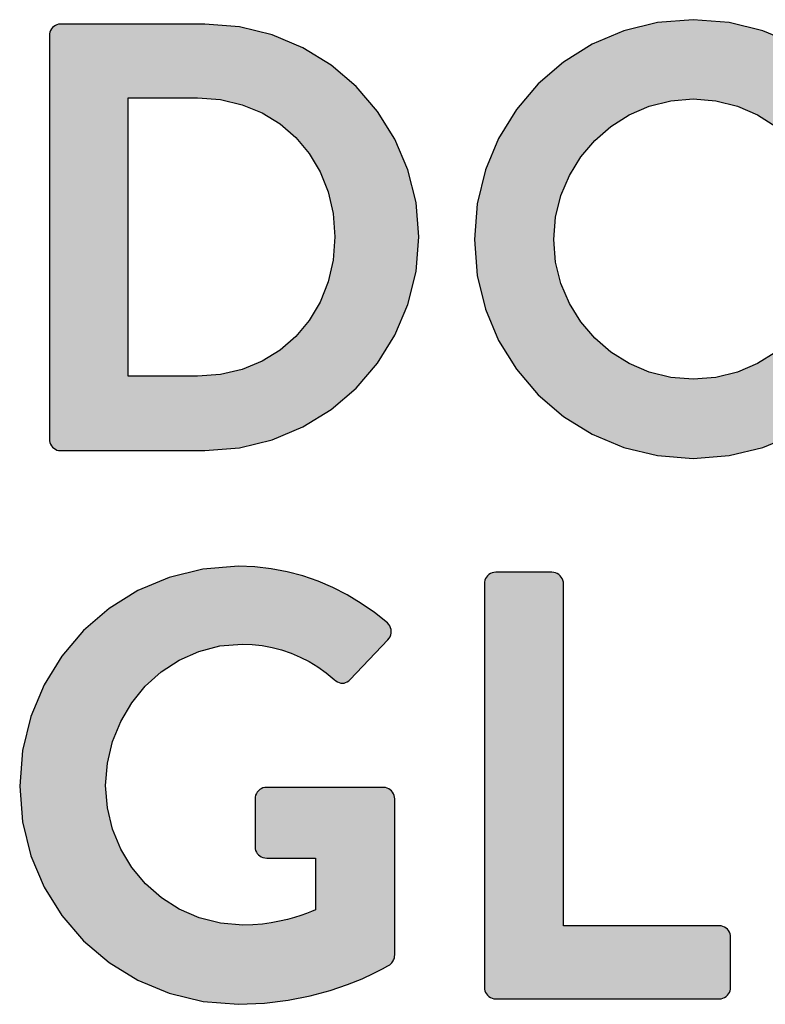
# Model space of a CAD drawing. Units: millimetres. Extents: x -16 to 800, y 0 to 570.
# Drawn here: x 448 to 456, y 18 to 28 of the extents above; entities that cross this region are included whole.
import ezdxf
from ezdxf.enums import TextEntityAlignment as Align

# ---------------------------------------------------------------- set-up
doc = ezdxf.new("R2010")
doc.units = ezdxf.units.MM
for name, color, linetype in [('Deutsch', 4, 'Continuous'), ('Englisch', 3, 'Continuous'), ('Schraffur', 9, 'Continuous')]:
    doc.layers.add(name, color=color, linetype=linetype)
doc.layers.add('Grau', color=9, linetype='Continuous', lineweight=9, true_color=0x808080)
doc.layers.add('Skizziergeometrie', color=7, linetype='Continuous', lineweight=25)
doc.layers.add('Titel', color=7, linetype='Continuous', lineweight=50)
doc.styles.add('Notiztext Gr. 3.5 (DORMA)', font='isocpeur.ttf')
doc.styles.add('Textstil41', font='isocpeur.ttf')
doc.styles.add('Textstil43', font='isocpeur.ttf')
doc.styles.add('Textstil46', font='isocpeur.ttf')
doc.styles.add('Textstil68', font='isocpeur.ttf')

# ---------------------------------------------------------------- blocks, each defined once
blk = doc.blocks.new('Schriftfelder Schriftfeld (DORMA)')
at = {"layer": 'Schraffur'}
h = blk.add_hatch(color=7, dxfattribs=at)
h.paths.add_polyline_path([(23.043, 13.372), (22.7036, 13.372), (22.7036, 12.0118), (23.043, 12.0118), (23.1557, 12.0203), (23.2612, 12.0452), (23.3583, 12.0853), (23.4459, 12.1394), (23.5229, 12.2063), (23.5884, 12.285), (23.6412, 12.3742), (23.6802, 12.4727), (23.7044, 12.5795), (23.7127, 12.6933), (23.7044, 12.8064), (23.6802, 12.9125), (23.6412, 13.0106), (23.5884, 13.0994), (23.5229, 13.1778), (23.4459, 13.2446), (23.3583, 13.2986), (23.2612, 13.3386), (23.1557, 13.3634)], flags=0)
h.paths.add_polyline_path([(23.0787, 13.7322), (22.3733, 13.7322), (22.3645, 13.7314), (22.3563, 13.7291), (22.3486, 13.7256), (22.3415, 13.7208), (22.3353, 13.7151), (22.33, 13.7084), (22.3256, 13.701), (22.3224, 13.6929), (22.3204, 13.6844), (22.3197, 13.6756), (22.3197, 11.7052), (22.3204, 11.6963), (22.3224, 11.6878), (22.3256, 11.6798), (22.33, 11.6724), (22.3353, 11.6657), (22.3415, 11.6599), (22.3486, 11.6552), (22.3563, 11.6516), (22.3645, 11.6494), (22.3733, 11.6486), (23.0787, 11.6486), (23.2475, 11.6622), (23.4079, 11.7018), (23.5577, 11.7651), (23.6946, 11.85), (23.8165, 11.9544), (23.9211, 12.0761), (24.0064, 12.213), (24.0699, 12.363), (24.1097, 12.5238), (24.1235, 12.6933), (24.1097, 12.8613), (24.0699, 13.0208), (24.0064, 13.1698), (23.9211, 13.3059), (23.8165, 13.4271), (23.6946, 13.5311), (23.5577, 13.6158), (23.4079, 13.679), (23.2475, 13.7185)])
h = blk.add_hatch(color=7, dxfattribs=at)
h.paths.add_polyline_path([(25.1507, 12.0739), (25.2484, 12.0325), (25.3531, 12.0065), (25.4634, 11.9976), (25.5737, 12.0065), (25.6786, 12.0325), (25.7766, 12.0739), (25.8663, 12.1295), (25.9463, 12.1978), (26.015, 12.2773), (26.071, 12.3666), (26.1128, 12.4643), (26.1389, 12.569), (26.148, 12.6793), (26.1389, 12.7896), (26.1128, 12.8948), (26.071, 12.9931), (26.015, 13.0833), (25.9463, 13.1637), (25.8663, 13.2328), (25.7766, 13.2892), (25.6786, 13.3313), (25.5737, 13.3577), (25.4634, 13.3668), (25.3531, 13.3577), (25.2484, 13.3313), (25.1507, 13.2892), (25.0614, 13.2328), (24.9819, 13.1637), (24.9136, 13.0833), (24.8581, 12.9931), (24.8166, 12.8948), (24.7907, 12.7896), (24.7817, 12.6793), (24.7907, 12.569), (24.8166, 12.4643), (24.8581, 12.3666), (24.9136, 12.2773), (24.9819, 12.1978), (25.0614, 12.1295)], flags=0)
h.paths.add_polyline_path([(25.4634, 13.7538), (25.2888, 13.7397), (25.1236, 13.6992), (24.97, 13.6342), (24.83, 13.547), (24.7058, 13.4398), (24.5994, 13.3147), (24.513, 13.1739), (24.4487, 13.0196), (24.4086, 12.854), (24.3947, 12.6793), (24.4086, 12.5047), (24.4487, 12.3395), (24.513, 12.1859), (24.5994, 12.0459), (24.7058, 11.9217), (24.83, 11.8154), (24.97, 11.729), (25.1236, 11.6647), (25.2888, 11.6245), (25.4634, 11.6107), (25.638, 11.6245), (25.8034, 11.6647), (25.9573, 11.729), (26.0977, 11.8154), (26.2223, 11.9217), (26.3291, 12.0459), (26.4159, 12.1859), (26.4806, 12.3395), (26.5209, 12.5047), (26.5349, 12.6793), (26.5209, 12.854), (26.4806, 13.0196), (26.4159, 13.1739), (26.3291, 13.3147), (26.2223, 13.4398), (26.0977, 13.547), (25.9573, 13.6342), (25.8034, 13.6992), (25.638, 13.7397)])
for points in [[(22.1745, 10.0094), (22.1885, 9.8349), (22.2288, 9.67), (22.2934, 9.5167), (22.3801, 9.3771), (22.4867, 9.2534), (22.6111, 9.1475), (22.7511, 9.0615), (22.9046, 8.9976), (23.0695, 8.9577), (23.2435, 8.9439), (23.369, 8.9493), (23.4859, 8.964), (23.5931, 8.9857), (23.6896, 9.0119), (23.7742, 9.0405), (23.8459, 9.0691), (23.9035, 9.0954), (23.9461, 9.117), (23.9724, 9.1317), (23.9814, 9.1371), (23.985, 9.14), (23.9885, 9.1433), (23.9919, 9.1469), (23.995, 9.151), (23.9979, 9.1555), (24.0004, 9.1604), (24.0024, 9.1658), (24.004, 9.1716), (24.0049, 9.1779), (24.0053, 9.1848), (24.0053, 9.9469), (24.0046, 9.9557), (24.0026, 9.9642), (23.9993, 9.9722), (23.995, 9.9796), (23.9896, 9.9863), (23.9834, 9.992), (23.9763, 9.9968), (23.9686, 10.0003), (23.9604, 10.0026), (23.9516, 10.0034), (23.3804, 10.0034), (23.3708, 10.0027), (23.3619, 10.0006), (23.3537, 9.9973), (23.3463, 9.9929), (23.3398, 9.9874), (23.3343, 9.9809), (23.3299, 9.9735), (23.3266, 9.9653), (23.3246, 9.9564), (23.3239, 9.9469), (23.3239, 9.7121), (23.3246, 9.7033), (23.3266, 9.695), (23.3299, 9.6873), (23.3343, 9.6803), (23.3398, 9.674), (23.3463, 9.6687), (23.3537, 9.6643), (23.3619, 9.6611), (23.3708, 9.6591), (23.3804, 9.6584), (23.6185, 9.6584), (23.6185, 9.4052), (23.5986, 9.3973), (23.5748, 9.3882), (23.5472, 9.3785), (23.516, 9.3686), (23.4815, 9.3589), (23.4437, 9.3499), (23.4029, 9.3422), (23.3593, 9.336), (23.3129, 9.332), (23.2641, 9.3306), (23.1542, 9.3397), (23.0504, 9.3661), (22.9539, 9.4081), (22.8661, 9.4643), (22.7883, 9.5331), (22.7218, 9.613), (22.6677, 9.7024), (22.6276, 9.7998), (22.6025, 9.9037), (22.5939, 10.0124), (22.6025, 10.1223), (22.6275, 10.2273), (22.6677, 10.326), (22.7216, 10.4166), (22.7879, 10.4977), (22.8655, 10.5676), (22.9529, 10.6247), (23.0488, 10.6675), (23.152, 10.6943), (23.2611, 10.7036), (23.3101, 10.7018), (23.3586, 10.6965), (23.4064, 10.6876), (23.4534, 10.6753), (23.4994, 10.6596), (23.5444, 10.6404), (23.5882, 10.6179), (23.6306, 10.5921), (23.6715, 10.563), (23.7107, 10.5306), (23.7187, 10.5242), (23.7267, 10.5192), (23.7347, 10.5157), (23.7426, 10.5135), (23.7505, 10.5128), (23.7582, 10.5135), (23.7659, 10.5157), (23.7735, 10.5192), (23.7809, 10.5242), (23.7881, 10.5306), (23.9725, 10.7243), (23.9789, 10.7318), (23.9836, 10.7398), (23.9868, 10.7483), (23.9886, 10.7571), (23.9889, 10.766), (23.9877, 10.7749), (23.9852, 10.7836), (23.9813, 10.792), (23.976, 10.8), (23.9695, 10.8075), (23.9072, 10.8572), (23.842, 10.9026), (23.7741, 10.9434), (23.7037, 10.9795), (23.631, 11.0106), (23.5564, 11.0365), (23.4801, 11.057), (23.4023, 11.072), (23.3232, 11.0811), (23.2432, 11.0841), (23.0693, 11.0701), (22.9045, 11.0296), (22.751, 10.9646), (22.611, 10.8774), (22.4867, 10.7702), (22.38, 10.6451), (22.2934, 10.5043), (22.2288, 10.35), (22.1885, 10.1843)], [(24.4433, 9.0272), (24.444, 9.0184), (24.446, 9.0099), (24.4493, 9.0018), (24.4537, 8.9944), (24.4592, 8.9878), (24.4657, 8.982), (24.4731, 8.9773), (24.4813, 8.9737), (24.4902, 8.9714), (24.4998, 8.9707), (25.5891, 8.9707), (25.5987, 8.9714), (25.6076, 8.9737), (25.6158, 8.9773), (25.6232, 8.982), (25.6297, 8.9878), (25.6352, 8.9944), (25.6396, 9.0018), (25.6429, 9.0099), (25.6449, 9.0184), (25.6456, 9.0272), (25.6456, 9.271), (25.6449, 9.2799), (25.6429, 9.2883), (25.6396, 9.2964), (25.6352, 9.3038), (25.6297, 9.3104), (25.6232, 9.3162), (25.6158, 9.321), (25.6076, 9.3245), (25.5987, 9.3268), (25.5891, 9.3275), (24.8299, 9.3275), (24.8299, 10.9979), (24.8291, 11.0067), (24.8269, 11.0152), (24.8233, 11.0232), (24.8186, 11.0306), (24.8128, 11.0373), (24.8061, 11.0431), (24.7987, 11.0478), (24.7907, 11.0514), (24.7822, 11.0536), (24.7734, 11.0544), (24.4998, 11.0544), (24.4902, 11.0536), (24.4813, 11.0514), (24.4731, 11.0478), (24.4657, 11.0431), (24.4592, 11.0373), (24.4537, 11.0306), (24.4493, 11.0232), (24.446, 11.0152), (24.444, 11.0067), (24.4433, 10.9979)]]:
    blk.add_hatch(color=7, dxfattribs=at).paths.add_polyline_path(points)
at = {"layer": 'Skizziergeometrie'}
for p, q in [((22.33, 13.7084), (22.3256, 13.701)), ((22.3353, 13.7151), (22.33, 13.7084)), ((22.3415, 13.7208), (22.3353, 13.7151)), ((22.3486, 13.7256), (22.3415, 13.7208)), ((22.3563, 13.7291), (22.3486, 13.7256)), ((22.3645, 13.7314), (22.3563, 13.7291)), ((22.3733, 13.7322), (22.3645, 13.7314)), ((23.0787, 13.7322), (22.3733, 13.7322)), ((23.2475, 13.7185), (23.0787, 13.7322)), ((23.4079, 13.679), (23.2475, 13.7185)), ((25.2888, 13.7397), (25.1236, 13.6992)), ((25.4634, 13.7538), (25.2888, 13.7397)), ((25.638, 13.7397), (25.4634, 13.7538)), ((25.8034, 13.6992), (25.638, 13.7397)), ((22.3204, 13.6844), (22.3197, 13.6756)), ((22.3197, 13.6756), (22.3197, 11.7052)), ((22.3224, 13.6929), (22.3204, 13.6844)), ((22.3256, 13.701), (22.3224, 13.6929)), ((23.5577, 13.6158), (23.4079, 13.679)), ((25.1236, 13.6992), (24.97, 13.6342)), ((25.9573, 13.6342), (25.8034, 13.6992)), ((23.6946, 13.5311), (23.5577, 13.6158)), ((24.97, 13.6342), (24.83, 13.547)), ((23.8165, 13.4271), (23.6946, 13.5311)), ((24.83, 13.547), (24.7058, 13.4398)), ((23.9211, 13.3059), (23.8165, 13.4271)), ((24.7058, 13.4398), (24.5994, 13.3147)), ((22.7036, 12.0118), (22.7036, 13.372)), ((22.7036, 13.372), (23.043, 13.372)), ((23.043, 13.372), (23.1557, 13.3634)), ((23.1557, 13.3634), (23.2612, 13.3386)), ((23.2612, 13.3386), (23.3583, 13.2986)), ((25.1507, 13.2892), (25.2484, 13.3313)), ((25.2484, 13.3313), (25.3531, 13.3577)), ((25.3531, 13.3577), (25.4634, 13.3668)), ((25.4634, 13.3668), (25.5737, 13.3577)), ((25.5737, 13.3577), (25.6786, 13.3313)), ((25.6786, 13.3313), (25.7766, 13.2892)), ((23.3583, 13.2986), (23.4459, 13.2446)), ((24.0064, 13.1698), (23.9211, 13.3059)), ((24.5994, 13.3147), (24.513, 13.1739)), ((25.0614, 13.2328), (25.1507, 13.2892)), ((25.7766, 13.2892), (25.8663, 13.2328)), ((23.4459, 13.2446), (23.5229, 13.1778)), ((24.9819, 13.1637), (25.0614, 13.2328)), ((23.5229, 13.1778), (23.5884, 13.0994)), ((24.0699, 13.0208), (24.0064, 13.1698)), ((24.513, 13.1739), (24.4487, 13.0196)), ((24.9136, 13.0833), (24.9819, 13.1637)), ((23.5884, 13.0994), (23.6412, 13.0106)), ((24.8581, 12.9931), (24.9136, 13.0833)), ((23.6412, 13.0106), (23.6802, 12.9125)), ((24.1097, 12.8613), (24.0699, 13.0208)), ((24.4487, 13.0196), (24.4086, 12.854)), ((24.8166, 12.8948), (24.8581, 12.9931)), ((23.6802, 12.9125), (23.7044, 12.8064)), ((24.7907, 12.7896), (24.8166, 12.8948)), ((24.1235, 12.6933), (24.1097, 12.8613)), ((24.4086, 12.854), (24.3947, 12.6793)), ((23.7044, 12.8064), (23.7127, 12.6933)), ((24.7817, 12.6793), (24.7907, 12.7896)), ((23.7127, 12.6933), (23.7044, 12.5795)), ((24.1097, 12.5238), (24.1235, 12.6933)), ((24.3947, 12.6793), (24.4086, 12.5047)), ((24.7907, 12.569), (24.7817, 12.6793)), ((23.7044, 12.5795), (23.6802, 12.4727)), ((24.8166, 12.4643), (24.7907, 12.569)), ((24.0699, 12.363), (24.1097, 12.5238)), ((23.6802, 12.4727), (23.6412, 12.3742)), ((24.4086, 12.5047), (24.4487, 12.3395)), ((24.8581, 12.3666), (24.8166, 12.4643)), ((23.6412, 12.3742), (23.5884, 12.285)), ((24.0064, 12.213), (24.0699, 12.363)), ((24.9136, 12.2773), (24.8581, 12.3666)), ((24.4487, 12.3395), (24.513, 12.1859)), ((23.5884, 12.285), (23.5229, 12.2063)), ((24.9819, 12.1978), (24.9136, 12.2773)), ((23.5229, 12.2063), (23.4459, 12.1394)), ((23.9211, 12.0761), (24.0064, 12.213)), ((24.513, 12.1859), (24.5994, 12.0459)), ((25.0614, 12.1295), (24.9819, 12.1978)), ((23.4459, 12.1394), (23.3583, 12.0853)), ((25.1507, 12.0739), (25.0614, 12.1295)), ((25.8663, 12.1295), (25.7766, 12.0739)), ((23.3583, 12.0853), (23.2612, 12.0452)), ((23.8165, 11.9544), (23.9211, 12.0761)), ((25.2484, 12.0325), (25.1507, 12.0739)), ((25.7766, 12.0739), (25.6786, 12.0325)), ((23.2612, 12.0452), (23.1557, 12.0203)), ((24.5994, 12.0459), (24.7058, 11.9217)), ((25.3531, 12.0065), (25.2484, 12.0325)), ((25.6786, 12.0325), (25.5737, 12.0065)), ((23.043, 12.0118), (22.7036, 12.0118)), ((23.1557, 12.0203), (23.043, 12.0118)), ((25.4634, 11.9976), (25.3531, 12.0065)), ((25.5737, 12.0065), (25.4634, 11.9976)), ((23.6946, 11.85), (23.8165, 11.9544)), ((24.7058, 11.9217), (24.83, 11.8154)), ((23.5577, 11.7651), (23.6946, 11.85)), ((24.83, 11.8154), (24.97, 11.729)), ((23.4079, 11.7018), (23.5577, 11.7651)), ((22.3197, 11.7052), (22.3204, 11.6963)), ((22.3204, 11.6963), (22.3224, 11.6878)), ((23.2475, 11.6622), (23.4079, 11.7018)), ((24.97, 11.729), (25.1236, 11.6647)), ((25.8034, 11.6647), (25.9573, 11.729)), ((22.3224, 11.6878), (22.3256, 11.6798)), ((22.3256, 11.6798), (22.33, 11.6724)), ((22.33, 11.6724), (22.3353, 11.6657)), ((22.3353, 11.6657), (22.3415, 11.6599)), ((22.3415, 11.6599), (22.3486, 11.6552)), ((22.3486, 11.6552), (22.3563, 11.6516)), ((22.3563, 11.6516), (22.3645, 11.6494)), ((22.3645, 11.6494), (22.3733, 11.6486)), ((22.3733, 11.6486), (23.0787, 11.6486)), ((23.0787, 11.6486), (23.2475, 11.6622)), ((25.1236, 11.6647), (25.2888, 11.6245)), ((25.638, 11.6245), (25.8034, 11.6647)), ((25.2888, 11.6245), (25.4634, 11.6107)), ((25.4634, 11.6107), (25.638, 11.6245)), ((23.0693, 11.0701), (22.9045, 11.0296)), ((23.2432, 11.0841), (23.0693, 11.0701)), ((23.3232, 11.0811), (23.2432, 11.0841)), ((23.4023, 11.072), (23.3232, 11.0811)), ((23.4801, 11.057), (23.4023, 11.072)), ((22.9045, 11.0296), (22.751, 10.9646)), ((23.5564, 11.0365), (23.4801, 11.057)), ((23.631, 11.0106), (23.5564, 11.0365)), ((24.446, 11.0152), (24.444, 11.0067)), ((24.4493, 11.0232), (24.446, 11.0152)), ((24.4537, 11.0306), (24.4493, 11.0232)), ((24.4592, 11.0373), (24.4537, 11.0306)), ((24.4657, 11.0431), (24.4592, 11.0373)), ((24.4731, 11.0478), (24.4657, 11.0431)), ((24.4813, 11.0514), (24.4731, 11.0478)), ((24.4902, 11.0536), (24.4813, 11.0514)), ((24.4998, 11.0544), (24.4902, 11.0536)), ((24.7734, 11.0544), (24.4998, 11.0544)), ((24.7822, 11.0536), (24.7734, 11.0544)), ((24.7907, 11.0514), (24.7822, 11.0536)), ((24.7987, 11.0478), (24.7907, 11.0514)), ((24.8061, 11.0431), (24.7987, 11.0478)), ((24.8128, 11.0373), (24.8061, 11.0431)), ((24.8186, 11.0306), (24.8128, 11.0373)), ((24.8233, 11.0232), (24.8186, 11.0306)), ((24.8269, 11.0152), (24.8233, 11.0232)), ((24.8291, 11.0067), (24.8269, 11.0152)), ((23.7037, 10.9795), (23.631, 11.0106)), ((23.7741, 10.9434), (23.7037, 10.9795)), ((24.444, 11.0067), (24.4433, 10.9979)), ((24.4433, 10.9979), (24.4433, 9.0272)), ((24.8299, 10.9979), (24.8291, 11.0067)), ((24.8299, 9.3275), (24.8299, 10.9979)), ((22.751, 10.9646), (22.611, 10.8774)), ((23.842, 10.9026), (23.7741, 10.9434)), ((22.611, 10.8774), (22.4867, 10.7702)), ((23.9072, 10.8572), (23.842, 10.9026)), ((23.9695, 10.8075), (23.9072, 10.8572)), ((23.976, 10.8), (23.9695, 10.8075)), ((23.9813, 10.792), (23.976, 10.8)), ((23.9852, 10.7836), (23.9813, 10.792)), ((23.9877, 10.7749), (23.9852, 10.7836)), ((23.9889, 10.766), (23.9877, 10.7749)), ((22.4867, 10.7702), (22.38, 10.6451)), ((23.9725, 10.7243), (23.9789, 10.7318)), ((23.9789, 10.7318), (23.9836, 10.7398)), ((23.9836, 10.7398), (23.9868, 10.7483)), ((23.9868, 10.7483), (23.9886, 10.7571)), ((23.9886, 10.7571), (23.9889, 10.766)), ((23.0488, 10.6675), (23.152, 10.6943)), ((23.152, 10.6943), (23.2611, 10.7036)), ((23.2611, 10.7036), (23.3101, 10.7018)), ((23.3101, 10.7018), (23.3586, 10.6965)), ((23.3586, 10.6965), (23.4064, 10.6876)), ((23.4064, 10.6876), (23.4534, 10.6753)), ((23.7881, 10.5306), (23.9725, 10.7243)), ((22.38, 10.6451), (22.2934, 10.5043)), ((22.9529, 10.6247), (23.0488, 10.6675)), ((23.4534, 10.6753), (23.4994, 10.6596)), ((23.4994, 10.6596), (23.5444, 10.6404)), ((23.5444, 10.6404), (23.5882, 10.6179)), ((22.8655, 10.5676), (22.9529, 10.6247)), ((23.5882, 10.6179), (23.6306, 10.5921)), ((23.6306, 10.5921), (23.6715, 10.563)), ((22.7879, 10.4977), (22.8655, 10.5676)), ((23.6715, 10.563), (23.7107, 10.5306)), ((22.2934, 10.5043), (22.2288, 10.35)), ((22.7216, 10.4166), (22.7879, 10.4977)), ((23.7107, 10.5306), (23.7187, 10.5242)), ((23.7187, 10.5242), (23.7267, 10.5192)), ((23.7267, 10.5192), (23.7347, 10.5157)), ((23.7347, 10.5157), (23.7426, 10.5135)), ((23.7426, 10.5135), (23.7505, 10.5128)), ((23.7505, 10.5128), (23.7582, 10.5135)), ((23.7582, 10.5135), (23.7659, 10.5157)), ((23.7659, 10.5157), (23.7735, 10.5192)), ((23.7735, 10.5192), (23.7809, 10.5242)), ((23.7809, 10.5242), (23.7881, 10.5306)), ((22.6677, 10.326), (22.7216, 10.4166)), ((22.2288, 10.35), (22.1885, 10.1843)), ((22.6275, 10.2273), (22.6677, 10.326)), ((22.6025, 10.1223), (22.6275, 10.2273)), ((22.1885, 10.1843), (22.1745, 10.0094)), ((22.5939, 10.0124), (22.6025, 10.1223)), ((22.1745, 10.0094), (22.1885, 9.8349)), ((22.6025, 9.9037), (22.5939, 10.0124)), ((23.3246, 9.9564), (23.3239, 9.9469)), ((23.3266, 9.9653), (23.3246, 9.9564)), ((23.3299, 9.9735), (23.3266, 9.9653)), ((23.3343, 9.9809), (23.3299, 9.9735)), ((23.3398, 9.9874), (23.3343, 9.9809)), ((23.3463, 9.9929), (23.3398, 9.9874)), ((23.3537, 9.9973), (23.3463, 9.9929)), ((23.3619, 10.0006), (23.3537, 9.9973)), ((23.3708, 10.0027), (23.3619, 10.0006)), ((23.3804, 10.0034), (23.3708, 10.0027)), ((23.9516, 10.0034), (23.3804, 10.0034)), ((23.9604, 10.0026), (23.9516, 10.0034)), ((23.9686, 10.0003), (23.9604, 10.0026)), ((23.9763, 9.9968), (23.9686, 10.0003)), ((23.9834, 9.992), (23.9763, 9.9968)), ((23.9896, 9.9863), (23.9834, 9.992)), ((23.995, 9.9796), (23.9896, 9.9863)), ((23.9993, 9.9722), (23.995, 9.9796)), ((24.0026, 9.9642), (23.9993, 9.9722)), ((24.0046, 9.9557), (24.0026, 9.9642)), ((23.3239, 9.9469), (23.3239, 9.7121)), ((24.0053, 9.9469), (24.0046, 9.9557)), ((24.0053, 9.1848), (24.0053, 9.9469)), ((22.6276, 9.7998), (22.6025, 9.9037)), ((22.1885, 9.8349), (22.2288, 9.67)), ((22.6677, 9.7024), (22.6276, 9.7998)), ((22.2288, 9.67), (22.2934, 9.5167)), ((22.7218, 9.613), (22.6677, 9.7024)), ((23.3239, 9.7121), (23.3246, 9.7033)), ((23.3246, 9.7033), (23.3266, 9.695)), ((23.3266, 9.695), (23.3299, 9.6873)), ((23.3299, 9.6873), (23.3343, 9.6803)), ((23.3343, 9.6803), (23.3398, 9.674)), ((23.3398, 9.674), (23.3463, 9.6687)), ((23.3463, 9.6687), (23.3537, 9.6643)), ((23.3537, 9.6643), (23.3619, 9.6611)), ((23.3619, 9.6611), (23.3708, 9.6591)), ((23.3708, 9.6591), (23.3804, 9.6584)), ((23.3804, 9.6584), (23.6185, 9.6584)), ((23.6185, 9.6584), (23.6185, 9.4052)), ((22.7883, 9.5331), (22.7218, 9.613)), ((22.8661, 9.4643), (22.7883, 9.5331)), ((22.2934, 9.5167), (22.3801, 9.3771)), ((22.9539, 9.4081), (22.8661, 9.4643)), ((23.0504, 9.3661), (22.9539, 9.4081)), ((23.5748, 9.3882), (23.5472, 9.3785)), ((23.5986, 9.3973), (23.5748, 9.3882)), ((23.6185, 9.4052), (23.5986, 9.3973)), ((22.3801, 9.3771), (22.4867, 9.2534)), ((23.1542, 9.3397), (23.0504, 9.3661)), ((23.2641, 9.3306), (23.1542, 9.3397)), ((23.3129, 9.332), (23.2641, 9.3306)), ((23.3593, 9.336), (23.3129, 9.332)), ((23.4029, 9.3422), (23.3593, 9.336)), ((23.4437, 9.3499), (23.4029, 9.3422)), ((23.4815, 9.3589), (23.4437, 9.3499)), ((23.516, 9.3686), (23.4815, 9.3589)), ((23.5472, 9.3785), (23.516, 9.3686)), ((25.5891, 9.3275), (24.8299, 9.3275)), ((25.5987, 9.3268), (25.5891, 9.3275)), ((25.6076, 9.3245), (25.5987, 9.3268)), ((25.6158, 9.321), (25.6076, 9.3245)), ((25.6232, 9.3162), (25.6158, 9.321)), ((25.6297, 9.3104), (25.6232, 9.3162)), ((25.6352, 9.3038), (25.6297, 9.3104)), ((25.6396, 9.2964), (25.6352, 9.3038)), ((25.6429, 9.2883), (25.6396, 9.2964)), ((25.6449, 9.2799), (25.6429, 9.2883)), ((22.4867, 9.2534), (22.6111, 9.1475)), ((25.6456, 9.271), (25.6449, 9.2799)), ((25.6456, 9.0272), (25.6456, 9.271)), ((22.6111, 9.1475), (22.7511, 9.0615)), ((23.9814, 9.1371), (23.985, 9.14)), ((23.985, 9.14), (23.9885, 9.1433)), ((23.9885, 9.1433), (23.9919, 9.1469)), ((23.9919, 9.1469), (23.995, 9.151)), ((23.995, 9.151), (23.9979, 9.1555)), ((23.9979, 9.1555), (24.0004, 9.1604)), ((24.0004, 9.1604), (24.0024, 9.1658)), ((24.0024, 9.1658), (24.004, 9.1716)), ((24.004, 9.1716), (24.0049, 9.1779)), ((24.0049, 9.1779), (24.0053, 9.1848)), ((23.8459, 9.0691), (23.9035, 9.0954)), ((23.9035, 9.0954), (23.9461, 9.117)), ((23.9461, 9.117), (23.9724, 9.1317)), ((23.9724, 9.1317), (23.9814, 9.1371)), ((22.7511, 9.0615), (22.9046, 8.9976)), ((23.7742, 9.0405), (23.8459, 9.0691)), ((22.9046, 8.9976), (23.0695, 8.9577)), ((23.5931, 8.9857), (23.6896, 9.0119)), ((23.6896, 9.0119), (23.7742, 9.0405)), ((24.4433, 9.0272), (24.444, 9.0184)), ((24.444, 9.0184), (24.446, 9.0099)), ((24.446, 9.0099), (24.4493, 9.0018)), ((24.4493, 9.0018), (24.4537, 8.9944)), ((24.4537, 8.9944), (24.4592, 8.9878)), ((25.6297, 8.9878), (25.6352, 8.9944)), ((25.6352, 8.9944), (25.6396, 9.0018)), ((25.6396, 9.0018), (25.6429, 9.0099)), ((25.6429, 9.0099), (25.6449, 9.0184)), ((25.6449, 9.0184), (25.6456, 9.0272)), ((23.0695, 8.9577), (23.2435, 8.9439)), ((23.2435, 8.9439), (23.369, 8.9493)), ((23.369, 8.9493), (23.4859, 8.964)), ((23.4859, 8.964), (23.5931, 8.9857)), ((24.4592, 8.9878), (24.4657, 8.982)), ((24.4657, 8.982), (24.4731, 8.9773)), ((24.4731, 8.9773), (24.4813, 8.9737)), ((24.4813, 8.9737), (24.4902, 8.9714)), ((24.4902, 8.9714), (24.4998, 8.9707)), ((24.4998, 8.9707), (25.5891, 8.9707)), ((25.5891, 8.9707), (25.5987, 8.9714)), ((25.5987, 8.9714), (25.6076, 8.9737)), ((25.6076, 8.9737), (25.6158, 8.9773)), ((25.6158, 8.9773), (25.6232, 8.982)), ((25.6232, 8.982), (25.6297, 8.9878))]:
    blk.add_line(p, q, dxfattribs=at)
at = {"layer": 'Deutsch', "style": 'Textstil46'}
blk.add_attdef('Produktstatus_001', (158.8, 26), '', height=2, dxfattribs=at)
at = {"layer": 'Englisch'}
for tag, p, height, style in [('Produktstatus-Englisch_001', (158.8, 26), 2, 'Textstil46'), ('Oberbegriff-Englisch_001', (50.75, 15.5), 2.5, 'Textstil43'), ('Title-Englisch_001', (50.65, 5.5), 3.5, 'Notiztext Gr. 3.5 (DORMA)')]:
    blk.add_attdef(tag, p, '', height=height, dxfattribs=dict(at, style=style))
at = {"layer": 'Grau', "style": 'Textstil46'}
for tag, p in [('AenderungsNummer1', (15, 58.5)), ('AenderungsTag1', (29, 58.5)), ('AenderungsName1', (43, 58.5)), ('AenderungsNummer2', (15, 53.5)), ('AenderungsTag2', (29, 53.5)), ('AenderungsName2', (43, 53.5)), ('AenderungsNummer3', (15, 48.5)), ('AenderungsTag3', (29, 48.5)), ('AenderungsName3', (43, 48.5)), ('AenderungsNummer4', (15, 43.5)), ('AenderungsTag4', (29, 43.5)), ('AenderungsName4', (43, 43.5)), ('AenderungsNummer5', (15, 38.5)), ('AenderungsTag5', (29, 38.5)), ('AenderungsName5', (43, 38.5)), ('AenderungsNummer6', (15, 33.5)), ('AenderungsTag6', (29, 33.5)), ('AenderungsName6', (43, 33.5)), ('AenderungsNummer7', (15, 28.5)), ('AenderungsTag7', (29, 28.5)), ('AenderungsName7', (43, 28.5)), ('AenderungsNummer8', (15, 23.5)), ('AenderungsTag8', (29, 23.5)), ('AenderungsName8', (43, 23.5))]:
    blk.add_attdef(tag, text='', height=2, dxfattribs=at).set_placement(p, align=Align.TOP_CENTER)
at = {"layer": 'Titel'}
for tag, height, style, p in [('Kleinstmass5', 2, 'Textstil46', (188, 68)), ('Groesstmass5', 2, 'Textstil46', (168, 68)), ('Passung5', 2, 'Textstil46', (148, 68)), ('AenderungsNummer0', 2, 'Textstil46', (15, 63.5)), ('AenderungsTag0', 2, 'Textstil46', (29, 63.5)), ('AenderungsName0', 2, 'Textstil46', (43, 63.5)), ('Kleinstmass4', 2, 'Textstil46', (188, 63)), ('Groesstmass4', 2, 'Textstil46', (168, 63)), ('Passung4', 2, 'Textstil46', (148, 63)), ('Kleinstmass3', 2, 'Textstil46', (188, 58)), ('Passung3', 2, 'Textstil46', (148, 58)), ('Groesstmass3', 2, 'Textstil46', (168, 58)), ('Kleinstmass2', 2, 'Textstil46', (188, 53)), ('Passung2', 2, 'Textstil46', (148, 53)), ('Groesstmass2', 2, 'Textstil46', (168, 53)), ('Kleinstmass1', 2, 'Textstil46', (188, 48)), ('Groesstmass1', 2, 'Textstil46', (168, 48)), ('Passung1', 2, 'Textstil46', (148, 48)), ('Maßstab', 5, 'Textstil41', (42, 11))]:
    blk.add_attdef(tag, text='', height=height, dxfattribs=dict(at, style=style)).set_placement(p, align=Align.TOP_CENTER)
for tag, p, height, style in [('Konstruktions-Datum_001', (83.8, 36), 2, 'Textstil46'), ('Gewicht_001', (158.8, 36), 2, 'Textstil46'), ('CAD-System_001', (186.8, 36), 2, 'Textstil46'), ('Blattgröße_001', (186.8, 31), 2, 'Textstil46'), ('ERSTELLUNGSDATUM_001', (83.8, 31), 2, 'Textstil46'), ('BAUTEILNUMMER_001', (150, 7), 5, 'Textstil41'), ('Pfadangabe_001', (34.82, 0.7), 1.8, 'Textstil68')]:
    blk.add_attdef(tag, p, '', height=height, dxfattribs=dict(at, style=style))
for tag, height, style, p in [('Werkstoff1', 2.5, 'Textstil43', (100, 35)), ('PROJEKT', 2, 'Textstil46', (159, 33)), ('Werkstoff2', 2.5, 'Textstil43', (100, 30)), ('KONTROLLIERT_VON', 2, 'Textstil46', (64, 28)), ('KONTROLLDATUM', 2, 'Textstil46', (84, 28)), ('Werkstoff3', 2.5, 'Textstil43', (100, 25)), ('gefertigt_aus', 2, 'Textstil46', (159, 23)), ('KONSTR._GEN._VON', 2, 'Textstil46', (64, 23)), ('GENEHM.DAT._KONSTR.', 2, 'Textstil46', (84, 23))]:
    blk.add_attdef(tag, text='', height=height, dxfattribs=dict(at, style=style)).set_placement(p, align=Align.TOP_LEFT)

msp = doc.modelspace()

# ---------------------------------------------------------------- block references
at = {"xscale": 2, "yscale": 2, "zscale": 2}
msp.add_blockref('Schriftfelder Schriftfeld (DORMA)', (404, 0), dxfattribs=at)

doc.saveas('drawing.dxf')
